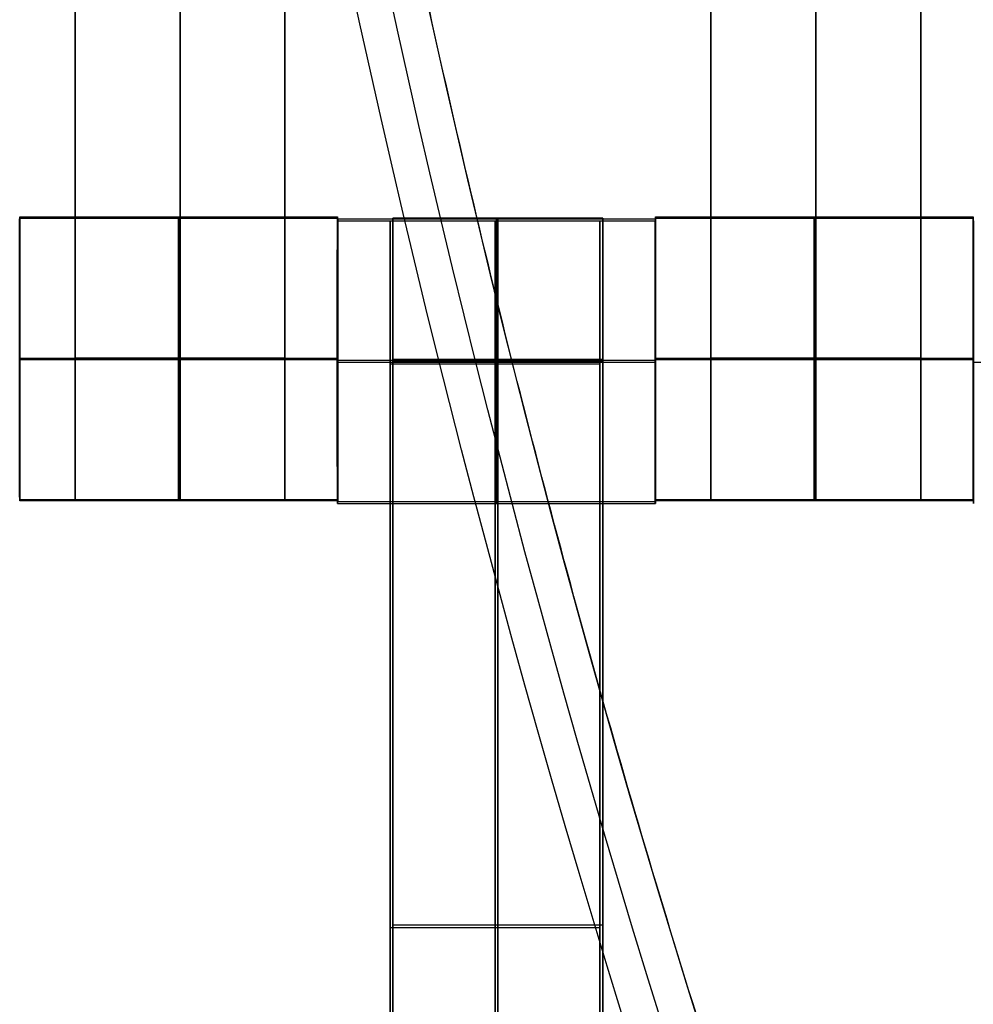
# Model space of a CAD drawing. Units: centimetres. Extents: x -1508 to -938, y -289 to 281.
# Drawn here: x -1309 to -1302, y -30 to -23 of the extents above; entities that cross this region are included whole.
import ezdxf

# ---------------------------------------------------------------- set-up
doc = ezdxf.new("R2010")
doc.units = ezdxf.units.CM
for name, color, linetype, true_color in [('Domyślny', 7, 'Continuous', 0x000000), ('Gumy', 7, 'Continuous', 0xbf0000), ('Mata', 7, 'Continuous', 0x000000), ('WYMIARY', 7, 'Continuous', 0x000000), ('WYMIARY STREFY', 6, 'Continuous', 0xff00ff)]:
    doc.layers.add(name, color=color, linetype=linetype, true_color=true_color)
doc.styles.add('Arial Normalny', font='arial.ttf')
doc.dimstyles.new('TRAMPOL', dxfattribs={"dimscale": 1.1, "dimtxt": 7, "dimasz": 10, "dimexe": 5, "dimexo": 5, "dimgap": 1.1, "dimtad": 1, "dimtoh": 1, "dimdec": 0, "dimzin": 1, "dimdsep": 46, "dimtxsty": 'Arial Normalny', "dimcen": 5, "dimazin": 1, "dimtfac": 1, "dimtdec": 4, "dimtix": 1, "dimtofl": 0, "dimtmove": 1, "dimatfit": 3, "dimfxl": 10, "dimtolj": 1, "dimtzin": 1, "dimarcsym": 0})

# ---------------------------------------------------------------- blocks, each defined once
blk = doc.blocks.new('*D3')
at = {"layer": 'Defpoints', "color": 0, "transparency": 16777216}
for p in [(-1296.0636, 39.5137), (-1149.4323, -48.4651)]:
    blk.add_point(p, dxfattribs=at)
at = {"layer": 'WYMIARY', "color": 0, "lineweight": -2, "transparency": 16777216}
for p, q in [((-1362.324, 63.3395), (-1335.7733, 63.3395)), ((-1335.7733, 63.3395), (-1305.496, 45.1732))]:
    blk.add_line(p, q, dxfattribs=at)
at = {"layer": 'WYMIARY', "color": 0, "transparency": 16777216}
for p, q in [((-1222.7479, -9.9757), (-1222.7479, 1.0243)), ((-1228.2479, -4.4757), (-1217.2479, -4.4757))]:
    blk.add_line(p, q, dxfattribs=at)
blk.add_solid([(-1306.4392, 43.6011), (-1304.5528, 46.7452), (-1296.0636, 39.5137)], dxfattribs=at)
at = {"layer": 'WYMIARY', "color": 0, "transparency": 16777216, "insert": (-1349.6536, 68.6934), "char_height": 7.7, "attachment_point": 5, "style": 'Arial Normalny'}
blk.add_mtext('\\A1;Ø150', dxfattribs=at)
blk = doc.blocks.new('*D4')
at = {"layer": 'Defpoints', "color": 0, "transparency": 16777216}
for p in [(-994.2028, 165.795), (-1451.2931, -174.7464)]:
    blk.add_point(p, dxfattribs=at)
at = {"layer": 'WYMIARY STREFY', "color": 0, "lineweight": -2, "transparency": 16777216}
for p, q in [((-976.5607, 178.9387), (-985.3817, 172.3669)), ((-950.01, 178.9387), (-976.5607, 178.9387))]:
    blk.add_line(p, q, dxfattribs=at)
at = {"layer": 'WYMIARY STREFY', "color": 0, "transparency": 16777216}
for p, q in [((-1222.7479, -9.9757), (-1222.7479, 1.0243)), ((-1228.2479, -4.4757), (-1217.2479, -4.4757))]:
    blk.add_line(p, q, dxfattribs=at)
blk.add_solid([(-986.477, 173.837), (-984.2864, 170.8967), (-994.2028, 165.795)], dxfattribs=at)
at = {"layer": 'WYMIARY STREFY', "color": 0, "transparency": 16777216, "insert": (-962.6803, 184.2926), "char_height": 7.7, "attachment_point": 5, "style": 'Arial Normalny'}
blk.add_mtext('\\A1;Ø550', dxfattribs=at)

msp = doc.modelspace()

# ---------------------------------------------------------------- linework, layer by layer
at = {"layer": 'Domyślny'}
for points in [[(-1153.7329, -90.1921, -12), (-1239.4503, -159.1308, -12), (-1308.3889, -73.4134, -12), (-1377.3276, 12.3039, -12), (-1291.6102, 81.2426, -12), (-1205.8929, 150.1812, -12), (-1136.9542, 64.4639, -12), (-1068.0156, -21.2535, -12), (-1153.7329, -90.1921, -12)], [(-1153.7329, -90.1921, -47), (-1239.4503, -159.1308, -47), (-1308.3889, -73.4134, -47), (-1377.3276, 12.3039, -47), (-1291.6102, 81.2426, -47), (-1205.8929, 150.1812, -47), (-1136.9542, 64.4639, -47), (-1068.0156, -21.2535, -47), (-1153.7329, -90.1921, -47)], [(-1153.7329, -90.1921, -29.5), (-1239.4503, -159.1308, -29.5), (-1308.3889, -73.4134, -29.5), (-1377.3276, 12.3039, -29.5), (-1291.6102, 81.2426, -29.5), (-1205.8929, 150.1812, -29.5), (-1136.9542, 64.4639, -29.5), (-1068.0156, -21.2535, -29.5), (-1153.7329, -90.1921, -29.5)]]:
    msp.add_rational_spline(points, [1, 0.707106781187, 1, 0.707106781187, 1, 0.707106781187, 1, 0.707106781187, 1], degree=2, knots=[-722.024118, -722.024118, -722.024118, -541.518089, -541.518089, -361.012059, -361.012059, -180.50603, -180.50603, 0, 0, 0], dxfattribs=at)
at = {"layer": 'Gumy', "extrusion": (-7.23939e-17, 4.17966e-17, -1)}
msp.add_arc((1222.7479, -4.4757, 7.5), 85, 329.999995, 30, dxfattribs=at)
at = {"layer": 'Gumy', "extrusion": (0, 0, -1)}
for centre, radius, start, end in [((1222.7479, -4.4757, 7.25), 85.25, 330.168018, 29.831977), ((1222.7479, -4.4757, 7), 85.5, 330.33506, 29.664935)]:
    msp.add_arc(centre, radius, start, end, dxfattribs=at)
at = {"layer": 'Gumy'}
for points in [[(-1296.3601, -46.9757, -12), (-1307.7479, -27.2514, -12), (-1307.7479, -4.4757, -12), (-1307.7479, 18.3, -12), (-1296.3601, 38.0243, -12)], [(-1296.3601, -46.9757, -9.5), (-1307.7479, -27.2514, -9.5), (-1307.7479, -4.4757, -9.5), (-1307.7479, 18.3, -9.5), (-1296.3601, 38.0243, -9.5)]]:
    msp.add_rational_spline(points, [0.868347491848, 0.900099560875, 1, 0.900099577495, 0.868347502413], degree=2, knots=[912.645355, 912.645355, 912.645355, 958.185759, 958.185759, 1003.726156, 1003.726156, 1003.726156], dxfattribs=at)
at = {"layer": 'Mata'}
for p, q in [((-1308.269, -16.2194, -14.5636), (-1308.269, -26.2194, -14.5636)), ((-1306.7837, -16.2194, -14.5636), (-1306.7837, -26.2194, -14.5636)), ((-1303.769, -16.2194, -14.5636), (-1303.769, -26.2194, -14.5636)), ((-1302.2837, -16.2194, -14.5636), (-1302.2837, -26.2194, -14.5636)), ((-1308.6606, -24.2201, -14.5613), (-1308.6606, -26.2194, -14.5613)), ((-1306.4126, -26.2078, -14.6946), (-1306.4126, -24.2085, -14.6946)), ((-1306.4117, -24.2201, -14.5625), (-1306.4117, -26.2194, -14.5625)), ((-1306.4109, -26.237, -14.6958), (-1306.4109, -24.2377, -14.6958)), ((-1306.4106, -24.2263, -14.5613), (-1306.4106, -26.2256, -14.5613)), ((-1306.0389, -34.2377, -14.6969), (-1306.0389, -24.2377, -14.6969)), ((-1306.019, -24.2194, -14.5636), (-1306.019, -34.2194, -14.5636)), ((-1304.5537, -34.2377, -14.6969), (-1304.5537, -24.2377, -14.6969)), ((-1304.5337, -24.2194, -14.5636), (-1304.5337, -34.2194, -14.5636)), ((-1304.162, -26.237, -14.6946), (-1304.162, -24.2377, -14.6946)), ((-1304.1617, -24.2263, -14.5625), (-1304.1617, -26.2256, -14.5625)), ((-1304.1615, -26.2078, -14.6958), (-1304.1615, -24.2085, -14.6958)), ((-1304.1606, -24.2201, -14.5613), (-1304.1606, -26.2194, -14.5613)), ((-1301.9126, -26.2078, -14.6946), (-1301.9126, -24.2085, -14.6946)), ((-1301.9117, -24.2201, -14.5625), (-1301.9117, -26.2194, -14.5625)), ((-1308.661, -25.2082, -15.6958), (-1308.6621, -25.2082, -13.6958)), ((-1306.4121, -25.2082, -15.6946), (-1306.4132, -25.2082, -13.6946)), ((-1304.161, -25.2082, -15.6958), (-1304.1621, -25.2082, -13.6958)), ((-1301.9121, -25.2082, -15.6946), (-1301.9132, -25.2082, -13.6946)), ((-1308.6612, -25.2198, -15.5613), (-1308.6601, -25.2198, -13.5613)), ((-1306.4123, -25.2198, -15.5625), (-1306.4112, -25.2198, -13.5625)), ((-1306.4104, -25.2373, -15.6958), (-1306.4115, -25.2373, -13.6958)), ((-1306.4112, -25.226, -15.5613), (-1306.4101, -25.226, -13.5613)), ((-1304.1615, -25.2373, -15.6946), (-1304.1626, -25.2373, -13.6946)), ((-1304.1623, -25.226, -15.5625), (-1304.1612, -25.226, -13.5625)), ((-1304.1612, -25.2198, -15.5613), (-1304.1601, -25.2198, -13.5613)), ((-1301.9123, -25.2198, -15.5625), (-1301.9112, -25.2198, -13.5625)), ((-1301.9104, -25.2373, -15.6958), (-1301.9115, -25.2373, -13.6958)), ((-1306.0389, -29.2377, -15.6969), (-1306.0389, -29.2377, -13.697)), ((-1306.019, -29.2194, -15.5636), (-1306.019, -29.2194, -13.5637)), ((-1304.5537, -29.2377, -15.6969), (-1304.5537, -29.2377, -13.697)), ((-1304.5337, -29.2194, -15.5636), (-1304.5337, -29.2194, -13.5637))]:
    msp.add_line(p, q, dxfattribs=at)
for points in [[(-1308.269, -17.2301, -15.5636), (-1308.269, -21.2194, -15.5636), (-1308.269, -25.2087, -15.5636)], [(-1308.269, -25.2087, -13.5637), (-1308.269, -21.2194, -13.5637), (-1308.269, -17.2301, -13.5637)], [(-1307.5263, -17.2301, -15.5636), (-1307.5263, -21.2194, -15.5636), (-1307.5263, -25.2087, -15.5636)], [(-1307.5263, -25.2087, -13.5637), (-1307.5263, -21.2194, -13.5637), (-1307.5263, -17.2301, -13.5637)], [(-1306.7837, -17.2301, -15.5636), (-1306.7837, -21.2194, -15.5636), (-1306.7837, -25.2087, -15.5636)], [(-1306.7837, -25.2087, -13.5637), (-1306.7837, -21.2194, -13.5637), (-1306.7837, -17.2301, -13.5637)], [(-1303.769, -17.2301, -15.5636), (-1303.769, -21.2194, -15.5636), (-1303.769, -25.2087, -15.5636)], [(-1303.769, -25.2087, -13.5637), (-1303.769, -21.2194, -13.5637), (-1303.769, -17.2301, -13.5637)], [(-1303.0263, -17.2301, -15.5636), (-1303.0263, -21.2194, -15.5636), (-1303.0263, -25.2087, -15.5636)], [(-1303.0263, -25.2087, -13.5637), (-1303.0263, -21.2194, -13.5637), (-1303.0263, -17.2301, -13.5637)], [(-1302.2837, -17.2301, -15.5636), (-1302.2837, -21.2194, -15.5636), (-1302.2837, -25.2087, -15.5636)], [(-1302.2837, -25.2087, -13.5637), (-1302.2837, -21.2194, -13.5637), (-1302.2837, -17.2301, -13.5637)], [(-1308.6615, -24.2085, -14.6958), (-1307.5371, -24.2085, -14.6952), (-1306.4126, -24.2085, -14.6946)], [(-1306.4117, -24.2201, -14.5625), (-1307.5362, -24.2201, -14.5619), (-1308.6606, -24.2201, -14.5613)], [(-1306.4109, -24.2377, -14.6958), (-1305.2865, -24.2377, -14.6952), (-1304.162, -24.2377, -14.6946)], [(-1304.1617, -24.2263, -14.5625), (-1305.2862, -24.2263, -14.5619), (-1306.4106, -24.2263, -14.5613)], [(-1306.0389, -24.2377, -14.6969), (-1305.2963, -24.2377, -14.6969), (-1304.5537, -24.2377, -14.6969)], [(-1304.5337, -24.2194, -14.5636), (-1305.2763, -24.2194, -14.5636), (-1306.019, -24.2194, -14.5636)], [(-1304.1615, -24.2085, -14.6958), (-1303.0371, -24.2085, -14.6952), (-1301.9126, -24.2085, -14.6946)], [(-1301.9117, -24.2201, -14.5625), (-1303.0362, -24.2201, -14.5619), (-1304.1606, -24.2201, -14.5613)], [(-1308.6621, -25.2082, -13.6958), (-1307.5376, -25.2082, -13.6952), (-1306.4132, -25.2082, -13.6946)], [(-1308.661, -25.2082, -15.6958), (-1307.5365, -25.2082, -15.6952), (-1306.4121, -25.2082, -15.6946)], [(-1306.7837, -25.2087, -15.5636), (-1307.5263, -25.2087, -15.5636), (-1308.269, -25.2087, -15.5636)], [(-1306.7837, -25.2087, -13.5637), (-1307.5263, -25.2087, -13.5637), (-1308.269, -25.2087, -13.5637)], [(-1304.1621, -25.2082, -13.6958), (-1303.0376, -25.2082, -13.6952), (-1301.9132, -25.2082, -13.6946)], [(-1304.161, -25.2082, -15.6958), (-1303.0365, -25.2082, -15.6952), (-1301.9121, -25.2082, -15.6946)], [(-1302.2837, -25.2087, -15.5636), (-1303.0263, -25.2087, -15.5636), (-1303.769, -25.2087, -15.5636)], [(-1302.2837, -25.2087, -13.5637), (-1303.0263, -25.2087, -13.5637), (-1303.769, -25.2087, -13.5637)], [(-1306.4123, -25.2198, -15.5625), (-1307.5367, -25.2198, -15.5619), (-1308.6612, -25.2198, -15.5613)], [(-1306.4112, -25.2198, -13.5625), (-1307.5356, -25.2198, -13.5619), (-1308.6601, -25.2198, -13.5613)], [(-1306.7837, -25.2198, -15.5636), (-1307.5263, -25.2198, -15.5636), (-1308.269, -25.2198, -15.5636)], [(-1306.7837, -25.2198, -13.5636), (-1307.5263, -25.2198, -13.5636), (-1308.269, -25.2198, -13.5636)], [(-1306.4115, -25.2373, -13.6958), (-1305.287, -25.2373, -13.6952), (-1304.1626, -25.2373, -13.6946)], [(-1304.1623, -25.226, -15.5625), (-1305.2867, -25.226, -15.5619), (-1306.4112, -25.226, -15.5613)], [(-1306.4104, -25.2373, -15.6958), (-1305.2859, -25.2373, -15.6952), (-1304.1615, -25.2373, -15.6946)], [(-1304.1612, -25.226, -13.5625), (-1305.2856, -25.226, -13.5619), (-1306.4101, -25.226, -13.5613)], [(-1306.0389, -25.2373, -15.6969), (-1305.2963, -25.2373, -15.6969), (-1304.5537, -25.2373, -15.6969)], [(-1306.0389, -25.2373, -13.6969), (-1305.2963, -25.2373, -13.6969), (-1304.5537, -25.2373, -13.6969)], [(-1306.0389, -33.227, -15.6969), (-1306.0389, -29.2377, -15.6969), (-1306.0389, -25.2484, -15.6969)], [(-1306.0389, -25.2484, -15.6969), (-1305.2963, -25.2484, -15.6969), (-1304.5537, -25.2484, -15.6969)], [(-1306.0389, -25.2484, -13.697), (-1305.2963, -25.2484, -13.697), (-1304.5537, -25.2484, -13.697)], [(-1306.0389, -25.2484, -13.697), (-1306.0389, -29.2377, -13.697), (-1306.0389, -33.227, -13.697)], [(-1304.5337, -25.2191, -15.5636), (-1305.2763, -25.2191, -15.5636), (-1306.019, -25.2191, -15.5636)], [(-1304.5337, -25.2191, -13.5636), (-1305.2763, -25.2191, -13.5636), (-1306.019, -25.2191, -13.5636)], [(-1304.5337, -25.2246, -15.5636), (-1305.2763, -25.2246, -15.5636), (-1306.019, -25.2246, -15.5636)], [(-1304.5337, -25.2301, -15.5636), (-1305.2763, -25.2301, -15.5636), (-1306.019, -25.2301, -15.5636)], [(-1306.019, -25.2301, -15.5636), (-1306.019, -29.2194, -15.5636), (-1306.019, -33.2087, -15.5636)], [(-1304.5337, -25.2301, -13.5637), (-1305.2763, -25.2301, -13.5637), (-1306.019, -25.2301, -13.5637)], [(-1306.019, -33.2087, -13.5637), (-1306.019, -29.2194, -13.5637), (-1306.019, -25.2301, -13.5637)], [(-1305.2963, -33.227, -15.6969), (-1305.2963, -29.2377, -15.6969), (-1305.2963, -25.2484, -15.6969)], [(-1305.2963, -25.2484, -13.697), (-1305.2963, -29.2377, -13.697), (-1305.2963, -33.227, -13.697)], [(-1305.2763, -25.2301, -15.5636), (-1305.2763, -29.2194, -15.5636), (-1305.2763, -33.2087, -15.5636)], [(-1305.2763, -33.2087, -13.5637), (-1305.2763, -29.2194, -13.5637), (-1305.2763, -25.2301, -13.5637)], [(-1304.5537, -33.227, -15.6969), (-1304.5537, -29.2377, -15.6969), (-1304.5537, -25.2484, -15.6969)], [(-1304.5537, -25.2484, -13.697), (-1304.5537, -29.2377, -13.697), (-1304.5537, -33.227, -13.697)], [(-1304.5337, -25.2301, -15.5636), (-1304.5337, -29.2194, -15.5636), (-1304.5337, -33.2087, -15.5636)], [(-1304.5337, -33.2087, -13.5637), (-1304.5337, -29.2194, -13.5637), (-1304.5337, -25.2301, -13.5637)], [(-1301.9123, -25.2198, -15.5625), (-1303.0367, -25.2198, -15.5619), (-1304.1612, -25.2198, -15.5613)], [(-1301.9112, -25.2198, -13.5625), (-1303.0356, -25.2198, -13.5619), (-1304.1601, -25.2198, -13.5613)], [(-1302.2837, -25.2198, -15.5636), (-1303.0263, -25.2198, -15.5636), (-1303.769, -25.2198, -15.5636)], [(-1302.2837, -25.2198, -13.5636), (-1303.0263, -25.2198, -13.5636), (-1303.769, -25.2198, -13.5636)], [(-1301.9115, -25.2373, -13.6958), (-1300.787, -25.2373, -13.6952), (-1299.6626, -25.2373, -13.6946)], [(-1308.6615, -26.2078, -14.6958), (-1307.5371, -26.2078, -14.6952), (-1306.4126, -26.2078, -14.6946)], [(-1306.4117, -26.2194, -14.5625), (-1307.5362, -26.2194, -14.5619), (-1308.6606, -26.2194, -14.5613)], [(-1306.7837, -26.2194, -14.5636), (-1307.5263, -26.2194, -14.5636), (-1308.269, -26.2194, -14.5636)], [(-1306.4109, -26.237, -14.6958), (-1305.2865, -26.237, -14.6952), (-1304.162, -26.237, -14.6946)], [(-1304.1617, -26.2256, -14.5625), (-1305.2862, -26.2256, -14.5619), (-1306.4106, -26.2256, -14.5613)], [(-1304.1615, -26.2078, -14.6958), (-1303.0371, -26.2078, -14.6952), (-1301.9126, -26.2078, -14.6946)], [(-1301.9117, -26.2194, -14.5625), (-1303.0362, -26.2194, -14.5619), (-1304.1606, -26.2194, -14.5613)], [(-1302.2837, -26.2194, -14.5636), (-1303.0263, -26.2194, -14.5636), (-1303.769, -26.2194, -14.5636)], [(-1306.0389, -29.2377, -15.6969), (-1305.2963, -29.2377, -15.6969), (-1304.5537, -29.2377, -15.6969)], [(-1306.0389, -29.2377, -13.697), (-1305.2963, -29.2377, -13.697), (-1304.5537, -29.2377, -13.697)], [(-1304.5337, -29.2194, -15.5636), (-1305.2763, -29.2194, -15.5636), (-1306.019, -29.2194, -15.5636)], [(-1304.5337, -29.2194, -13.5637), (-1305.2763, -29.2194, -13.5637), (-1306.019, -29.2194, -13.5637)]]:
    msp.add_open_spline(points, degree=2, dxfattribs=at)
for points, weights, knots in [([(-1308.661, -25.2082, -15.6958), (-1308.661, -24.2085, -15.6958), (-1308.6615, -24.2085, -14.6958), (-1308.6621, -24.2085, -13.6958), (-1308.6621, -25.2082, -13.6958), (-1308.6621, -26.2078, -13.6958), (-1308.6615, -26.2078, -14.6958), (-1308.661, -26.2078, -15.6958), (-1308.661, -25.2082, -15.6958)], [1, 0.707106781187, 1, 0.707106781187, 1, 0.707106781187, 1, 0.707106781187, 1], [-62.831863, -62.831863, -62.831863, -47.123897, -47.123897, -31.415931, -31.415931, -15.707966, -15.707966, 0, 0, 0]), ([(-1308.6612, -25.2198, -15.5613), (-1308.6612, -26.2194, -15.5613), (-1308.6606, -26.2194, -14.5613), (-1308.6601, -26.2194, -13.5613), (-1308.6601, -25.2198, -13.5613), (-1308.6601, -24.2201, -13.5613), (-1308.6606, -24.2201, -14.5613), (-1308.6612, -24.2201, -15.5613), (-1308.6612, -25.2198, -15.5613)], [1, 0.707106781187, 1, 0.707106781187, 1, 0.707106781187, 1, 0.707106781187, 1], [-62.831863, -62.831863, -62.831863, -47.123897, -47.123897, -31.415931, -31.415931, -15.707966, -15.707966, 0, 0, 0]), ([(-1307.5365, -25.2082, -15.6952), (-1307.5365, -24.2085, -15.6952), (-1307.5371, -24.2085, -14.6952), (-1307.5376, -24.2085, -13.6952), (-1307.5376, -25.2082, -13.6952), (-1307.5376, -26.2078, -13.6952), (-1307.5371, -26.2078, -14.6952), (-1307.5365, -26.2078, -15.6952), (-1307.5365, -25.2082, -15.6952)], [1, 0.707106781187, 1, 0.707106781187, 1, 0.707106781187, 1, 0.707106781187, 1], [-62.831863, -62.831863, -62.831863, -47.123897, -47.123897, -31.415931, -31.415931, -15.707966, -15.707966, 0, 0, 0]), ([(-1307.5367, -25.2198, -15.5619), (-1307.5367, -26.2194, -15.5619), (-1307.5362, -26.2194, -14.5619), (-1307.5356, -26.2194, -13.5619), (-1307.5356, -25.2198, -13.5619), (-1307.5356, -24.2201, -13.5619), (-1307.5362, -24.2201, -14.5619), (-1307.5367, -24.2201, -15.5619), (-1307.5367, -25.2198, -15.5619)], [1, 0.707106781187, 1, 0.707106781187, 1, 0.707106781187, 1, 0.707106781187, 1], [-62.831863, -62.831863, -62.831863, -47.123897, -47.123897, -31.415931, -31.415931, -15.707966, -15.707966, 0, 0, 0]), ([(-1306.4121, -25.2082, -15.6946), (-1306.4121, -24.2085, -15.6946), (-1306.4126, -24.2085, -14.6946), (-1306.4132, -24.2085, -13.6946), (-1306.4132, -25.2082, -13.6946), (-1306.4132, -26.2078, -13.6946), (-1306.4126, -26.2078, -14.6946), (-1306.4121, -26.2078, -15.6946), (-1306.4121, -25.2082, -15.6946)], [1, 0.707106781187, 1, 0.707106781187, 1, 0.707106781187, 1, 0.707106781187, 1], [-62.831863, -62.831863, -62.831863, -47.123897, -47.123897, -31.415931, -31.415931, -15.707966, -15.707966, 0, 0, 0]), ([(-1306.4123, -25.2198, -15.5625), (-1306.4123, -26.2194, -15.5625), (-1306.4117, -26.2194, -14.5625), (-1306.4112, -26.2194, -13.5625), (-1306.4112, -25.2198, -13.5625), (-1306.4112, -24.2201, -13.5625), (-1306.4117, -24.2201, -14.5625), (-1306.4123, -24.2201, -15.5625), (-1306.4123, -25.2198, -15.5625)], [1, 0.707106781187, 1, 0.707106781187, 1, 0.707106781187, 1, 0.707106781187, 1], [-62.831863, -62.831863, -62.831863, -47.123897, -47.123897, -31.415931, -31.415931, -15.707966, -15.707966, 0, 0, 0]), ([(-1306.4104, -25.2373, -15.6958), (-1306.4104, -24.2377, -15.6958), (-1306.4109, -24.2377, -14.6958), (-1306.4115, -24.2377, -13.6958), (-1306.4115, -25.2373, -13.6958), (-1306.4115, -26.237, -13.6958), (-1306.4109, -26.237, -14.6958), (-1306.4104, -26.237, -15.6958), (-1306.4104, -25.2373, -15.6958)], [1, 0.707106781187, 1, 0.707106781187, 1, 0.707106781187, 1, 0.707106781187, 1], [-62.831863, -62.831863, -62.831863, -47.123897, -47.123897, -31.415931, -31.415931, -15.707966, -15.707966, 0, 0, 0]), ([(-1306.4112, -25.226, -15.5613), (-1306.4112, -26.2256, -15.5613), (-1306.4106, -26.2256, -14.5613), (-1306.4101, -26.2256, -13.5613), (-1306.4101, -25.226, -13.5613), (-1306.4101, -24.2263, -13.5613), (-1306.4106, -24.2263, -14.5613), (-1306.4112, -24.2263, -15.5613), (-1306.4112, -25.226, -15.5613)], [1, 0.707106781187, 1, 0.707106781187, 1, 0.707106781187, 1, 0.707106781187, 1], [-62.831863, -62.831863, -62.831863, -47.123897, -47.123897, -31.415931, -31.415931, -15.707966, -15.707966, 0, 0, 0]), ([(-1306.0389, -25.2484, -15.6969), (-1306.0389, -25.2429, -15.6969), (-1306.0389, -25.2373, -15.6969), (-1306.0389, -24.2377, -15.6969), (-1306.0389, -24.2377, -14.6969), (-1306.0389, -24.2377, -13.6969), (-1306.0389, -25.2373, -13.6969), (-1306.0389, -25.2429, -13.6969), (-1306.0389, -25.2484, -13.697)], [0.99545943481, 0.997711841715, 1, 0.707106781187, 1, 0.707106781187, 1, 0.997711841715, 0.99545943481], [-143.013703, -143.013703, -143.013703, -142.890984, -142.890984, -127.183017, -127.183017, -111.475049, -111.475049, -111.352334, -111.352334, -111.352334]), ([(-1306.019, -25.2301, -13.5637), (-1306.019, -25.2246, -13.5636), (-1306.019, -25.2191, -13.5636), (-1306.019, -24.2194, -13.5636), (-1306.019, -24.2194, -14.5636), (-1306.019, -24.2194, -15.5636), (-1306.019, -25.2191, -15.5636)], [0.99545943481, 0.997711841715, 1, 0.707106781187, 1, 0.707106781187, 1], [-31.53865, -31.53865, -31.53865, -31.415935, -31.415935, -15.707968, -15.707968, 0, 0, 0]), ([(-1305.2963, -25.2484, -15.6969), (-1305.2963, -25.2429, -15.6969), (-1305.2963, -25.2373, -15.6969), (-1305.2963, -24.2377, -15.6969), (-1305.2963, -24.2377, -14.6969), (-1305.2963, -24.2377, -13.6969), (-1305.2963, -25.2373, -13.6969), (-1305.2963, -25.2429, -13.6969), (-1305.2963, -25.2484, -13.697)], [0.99545943481, 0.997711841715, 1, 0.707106781187, 1, 0.707106781187, 1, 0.997711841715, 0.99545943481], [-143.013703, -143.013703, -143.013703, -142.890984, -142.890984, -127.183017, -127.183017, -111.475049, -111.475049, -111.352334, -111.352334, -111.352334]), ([(-1305.2859, -25.2373, -15.6952), (-1305.2859, -24.2377, -15.6952), (-1305.2865, -24.2377, -14.6952), (-1305.287, -24.2377, -13.6952), (-1305.287, -25.2373, -13.6952), (-1305.287, -26.237, -13.6952), (-1305.2865, -26.237, -14.6952), (-1305.2859, -26.237, -15.6952), (-1305.2859, -25.2373, -15.6952)], [1, 0.707106781187, 1, 0.707106781187, 1, 0.707106781187, 1, 0.707106781187, 1], [-62.831863, -62.831863, -62.831863, -47.123897, -47.123897, -31.415931, -31.415931, -15.707966, -15.707966, 0, 0, 0]), ([(-1305.2867, -25.226, -15.5619), (-1305.2867, -26.2256, -15.5619), (-1305.2862, -26.2256, -14.5619), (-1305.2856, -26.2256, -13.5619), (-1305.2856, -25.226, -13.5619), (-1305.2856, -24.2263, -13.5619), (-1305.2862, -24.2263, -14.5619), (-1305.2867, -24.2263, -15.5619), (-1305.2867, -25.226, -15.5619)], [1, 0.707106781187, 1, 0.707106781187, 1, 0.707106781187, 1, 0.707106781187, 1], [-62.831863, -62.831863, -62.831863, -47.123897, -47.123897, -31.415931, -31.415931, -15.707966, -15.707966, 0, 0, 0]), ([(-1305.2763, -25.2301, -13.5637), (-1305.2763, -25.2246, -13.5636), (-1305.2763, -25.2191, -13.5636), (-1305.2763, -24.2194, -13.5636), (-1305.2763, -24.2194, -14.5636), (-1305.2763, -24.2194, -15.5636), (-1305.2763, -25.2191, -15.5636)], [0.99545943481, 0.997711841715, 1, 0.707106781187, 1, 0.707106781187, 1], [-31.53865, -31.53865, -31.53865, -31.415935, -31.415935, -15.707968, -15.707968, 0, 0, 0]), ([(-1304.5537, -25.2484, -15.6969), (-1304.5537, -25.2429, -15.6969), (-1304.5537, -25.2373, -15.6969), (-1304.5537, -24.2377, -15.6969), (-1304.5537, -24.2377, -14.6969), (-1304.5537, -24.2377, -13.6969), (-1304.5537, -25.2373, -13.6969), (-1304.5537, -25.2429, -13.6969), (-1304.5537, -25.2484, -13.697)], [0.99545943481, 0.997711841715, 1, 0.707106781187, 1, 0.707106781187, 1, 0.997711841715, 0.99545943481], [-143.013703, -143.013703, -143.013703, -142.890984, -142.890984, -127.183017, -127.183017, -111.475049, -111.475049, -111.352334, -111.352334, -111.352334]), ([(-1304.5337, -25.2301, -13.5637), (-1304.5337, -25.2246, -13.5636), (-1304.5337, -25.2191, -13.5636), (-1304.5337, -24.2194, -13.5636), (-1304.5337, -24.2194, -14.5636), (-1304.5337, -24.2194, -15.5636), (-1304.5337, -25.2191, -15.5636)], [0.99545943481, 0.997711841715, 1, 0.707106781187, 1, 0.707106781187, 1], [-31.53865, -31.53865, -31.53865, -31.415935, -31.415935, -15.707968, -15.707968, 0, 0, 0]), ([(-1304.1615, -25.2373, -15.6946), (-1304.1615, -24.2377, -15.6946), (-1304.162, -24.2377, -14.6946), (-1304.1626, -24.2377, -13.6946), (-1304.1626, -25.2373, -13.6946), (-1304.1626, -26.237, -13.6946), (-1304.162, -26.237, -14.6946), (-1304.1615, -26.237, -15.6946), (-1304.1615, -25.2373, -15.6946)], [1, 0.707106781187, 1, 0.707106781187, 1, 0.707106781187, 1, 0.707106781187, 1], [-62.831863, -62.831863, -62.831863, -47.123897, -47.123897, -31.415931, -31.415931, -15.707966, -15.707966, 0, 0, 0]), ([(-1304.1623, -25.226, -15.5625), (-1304.1623, -26.2256, -15.5625), (-1304.1617, -26.2256, -14.5625), (-1304.1612, -26.2256, -13.5625), (-1304.1612, -25.226, -13.5625), (-1304.1612, -24.2263, -13.5625), (-1304.1617, -24.2263, -14.5625), (-1304.1623, -24.2263, -15.5625), (-1304.1623, -25.226, -15.5625)], [1, 0.707106781187, 1, 0.707106781187, 1, 0.707106781187, 1, 0.707106781187, 1], [-62.831863, -62.831863, -62.831863, -47.123897, -47.123897, -31.415931, -31.415931, -15.707966, -15.707966, 0, 0, 0]), ([(-1304.161, -25.2082, -15.6958), (-1304.161, -24.2085, -15.6958), (-1304.1615, -24.2085, -14.6958), (-1304.1621, -24.2085, -13.6958), (-1304.1621, -25.2082, -13.6958), (-1304.1621, -26.2078, -13.6958), (-1304.1615, -26.2078, -14.6958), (-1304.161, -26.2078, -15.6958), (-1304.161, -25.2082, -15.6958)], [1, 0.707106781187, 1, 0.707106781187, 1, 0.707106781187, 1, 0.707106781187, 1], [-62.831863, -62.831863, -62.831863, -47.123897, -47.123897, -31.415931, -31.415931, -15.707966, -15.707966, 0, 0, 0]), ([(-1304.1612, -25.2198, -15.5613), (-1304.1612, -26.2194, -15.5613), (-1304.1606, -26.2194, -14.5613), (-1304.1601, -26.2194, -13.5613), (-1304.1601, -25.2198, -13.5613), (-1304.1601, -24.2201, -13.5613), (-1304.1606, -24.2201, -14.5613), (-1304.1612, -24.2201, -15.5613), (-1304.1612, -25.2198, -15.5613)], [1, 0.707106781187, 1, 0.707106781187, 1, 0.707106781187, 1, 0.707106781187, 1], [-62.831863, -62.831863, -62.831863, -47.123897, -47.123897, -31.415931, -31.415931, -15.707966, -15.707966, 0, 0, 0]), ([(-1303.0365, -25.2082, -15.6952), (-1303.0365, -24.2085, -15.6952), (-1303.0371, -24.2085, -14.6952), (-1303.0376, -24.2085, -13.6952), (-1303.0376, -25.2082, -13.6952), (-1303.0376, -26.2078, -13.6952), (-1303.0371, -26.2078, -14.6952), (-1303.0365, -26.2078, -15.6952), (-1303.0365, -25.2082, -15.6952)], [1, 0.707106781187, 1, 0.707106781187, 1, 0.707106781187, 1, 0.707106781187, 1], [-62.831863, -62.831863, -62.831863, -47.123897, -47.123897, -31.415931, -31.415931, -15.707966, -15.707966, 0, 0, 0]), ([(-1303.0367, -25.2198, -15.5619), (-1303.0367, -26.2194, -15.5619), (-1303.0362, -26.2194, -14.5619), (-1303.0356, -26.2194, -13.5619), (-1303.0356, -25.2198, -13.5619), (-1303.0356, -24.2201, -13.5619), (-1303.0362, -24.2201, -14.5619), (-1303.0367, -24.2201, -15.5619), (-1303.0367, -25.2198, -15.5619)], [1, 0.707106781187, 1, 0.707106781187, 1, 0.707106781187, 1, 0.707106781187, 1], [-62.831863, -62.831863, -62.831863, -47.123897, -47.123897, -31.415931, -31.415931, -15.707966, -15.707966, 0, 0, 0]), ([(-1301.9121, -25.2082, -15.6946), (-1301.9121, -24.2085, -15.6946), (-1301.9126, -24.2085, -14.6946), (-1301.9132, -24.2085, -13.6946), (-1301.9132, -25.2082, -13.6946), (-1301.9132, -26.2078, -13.6946), (-1301.9126, -26.2078, -14.6946), (-1301.9121, -26.2078, -15.6946), (-1301.9121, -25.2082, -15.6946)], [1, 0.707106781187, 1, 0.707106781187, 1, 0.707106781187, 1, 0.707106781187, 1], [-62.831863, -62.831863, -62.831863, -47.123897, -47.123897, -31.415931, -31.415931, -15.707966, -15.707966, 0, 0, 0]), ([(-1301.9123, -25.2198, -15.5625), (-1301.9123, -26.2194, -15.5625), (-1301.9117, -26.2194, -14.5625), (-1301.9112, -26.2194, -13.5625), (-1301.9112, -25.2198, -13.5625), (-1301.9112, -24.2201, -13.5625), (-1301.9117, -24.2201, -14.5625), (-1301.9123, -24.2201, -15.5625), (-1301.9123, -25.2198, -15.5625)], [1, 0.707106781187, 1, 0.707106781187, 1, 0.707106781187, 1, 0.707106781187, 1], [-62.831863, -62.831863, -62.831863, -47.123897, -47.123897, -31.415931, -31.415931, -15.707966, -15.707966, 0, 0, 0]), ([(-1301.9104, -25.2373, -15.6958), (-1301.9104, -24.2377, -15.6958), (-1301.9109, -24.2377, -14.6958), (-1301.9115, -24.2377, -13.6958), (-1301.9115, -25.2373, -13.6958), (-1301.9115, -26.237, -13.6958), (-1301.9109, -26.237, -14.6958), (-1301.9104, -26.237, -15.6958), (-1301.9104, -25.2373, -15.6958)], [1, 0.707106781187, 1, 0.707106781187, 1, 0.707106781187, 1, 0.707106781187, 1], [-62.831863, -62.831863, -62.831863, -47.123897, -47.123897, -31.415931, -31.415931, -15.707966, -15.707966, 0, 0, 0]), ([(-1308.269, -25.2087, -15.5636), (-1308.269, -25.2142, -15.5636), (-1308.269, -25.2198, -15.5636), (-1308.269, -26.2194, -15.5636), (-1308.269, -26.2194, -14.5636), (-1308.269, -26.2194, -13.5636), (-1308.269, -25.2198, -13.5636), (-1308.269, -25.2142, -13.5636), (-1308.269, -25.2087, -13.5637)], [0.99545943481, 0.997711841715, 1, 0.707106781187, 1, 0.707106781187, 1, 0.997711841715, 0.99545943481], [-143.013703, -143.013703, -143.013703, -142.890984, -142.890984, -127.183017, -127.183017, -111.475049, -111.475049, -111.352334, -111.352334, -111.352334]), ([(-1307.5263, -25.2087, -15.5636), (-1307.5263, -25.2142, -15.5636), (-1307.5263, -25.2198, -15.5636), (-1307.5263, -26.2194, -15.5636), (-1307.5263, -26.2194, -14.5636), (-1307.5263, -26.2194, -13.5636), (-1307.5263, -25.2198, -13.5636), (-1307.5263, -25.2142, -13.5636), (-1307.5263, -25.2087, -13.5637)], [0.99545943481, 0.997711841715, 1, 0.707106781187, 1, 0.707106781187, 1, 0.997711841715, 0.99545943481], [-143.013703, -143.013703, -143.013703, -142.890984, -142.890984, -127.183017, -127.183017, -111.475049, -111.475049, -111.352334, -111.352334, -111.352334]), ([(-1306.7837, -25.2087, -15.5636), (-1306.7837, -25.2142, -15.5636), (-1306.7837, -25.2198, -15.5636), (-1306.7837, -26.2194, -15.5636), (-1306.7837, -26.2194, -14.5636), (-1306.7837, -26.2194, -13.5636), (-1306.7837, -25.2198, -13.5636), (-1306.7837, -25.2142, -13.5636), (-1306.7837, -25.2087, -13.5637)], [0.99545943481, 0.997711841715, 1, 0.707106781187, 1, 0.707106781187, 1, 0.997711841715, 0.99545943481], [-143.013703, -143.013703, -143.013703, -142.890984, -142.890984, -127.183017, -127.183017, -111.475049, -111.475049, -111.352334, -111.352334, -111.352334]), ([(-1303.769, -25.2087, -15.5636), (-1303.769, -25.2142, -15.5636), (-1303.769, -25.2198, -15.5636), (-1303.769, -26.2194, -15.5636), (-1303.769, -26.2194, -14.5636), (-1303.769, -26.2194, -13.5636), (-1303.769, -25.2198, -13.5636), (-1303.769, -25.2142, -13.5636), (-1303.769, -25.2087, -13.5637)], [0.99545943481, 0.997711841715, 1, 0.707106781187, 1, 0.707106781187, 1, 0.997711841715, 0.99545943481], [-143.013703, -143.013703, -143.013703, -142.890984, -142.890984, -127.183017, -127.183017, -111.475049, -111.475049, -111.352334, -111.352334, -111.352334]), ([(-1303.0263, -25.2087, -15.5636), (-1303.0263, -25.2142, -15.5636), (-1303.0263, -25.2198, -15.5636), (-1303.0263, -26.2194, -15.5636), (-1303.0263, -26.2194, -14.5636), (-1303.0263, -26.2194, -13.5636), (-1303.0263, -25.2198, -13.5636), (-1303.0263, -25.2142, -13.5636), (-1303.0263, -25.2087, -13.5637)], [0.99545943481, 0.997711841715, 1, 0.707106781187, 1, 0.707106781187, 1, 0.997711841715, 0.99545943481], [-143.013703, -143.013703, -143.013703, -142.890984, -142.890984, -127.183017, -127.183017, -111.475049, -111.475049, -111.352334, -111.352334, -111.352334]), ([(-1302.2837, -25.2087, -15.5636), (-1302.2837, -25.2142, -15.5636), (-1302.2837, -25.2198, -15.5636), (-1302.2837, -26.2194, -15.5636), (-1302.2837, -26.2194, -14.5636), (-1302.2837, -26.2194, -13.5636), (-1302.2837, -25.2198, -13.5636), (-1302.2837, -25.2142, -13.5636), (-1302.2837, -25.2087, -13.5637)], [0.99545943481, 0.997711841715, 1, 0.707106781187, 1, 0.707106781187, 1, 0.997711841715, 0.99545943481], [-143.013703, -143.013703, -143.013703, -142.890984, -142.890984, -127.183017, -127.183017, -111.475049, -111.475049, -111.352334, -111.352334, -111.352334])]:
    msp.add_rational_spline(points, weights, degree=2, knots=knots, dxfattribs=at)
for points in [[(-1306.019, -25.2191, -15.5636), (-1306.019, -25.2246, -15.5636), (-1306.019, -25.2301, -15.5636)], [(-1305.2763, -25.2191, -15.5636), (-1305.2763, -25.2246, -15.5636), (-1305.2763, -25.2301, -15.5636)], [(-1304.5337, -25.2191, -15.5636), (-1304.5337, -25.2246, -15.5636), (-1304.5337, -25.2301, -15.5636)]]:
    msp.add_rational_spline(points, [1, 0.997711841715, 0.99545943481], degree=2, dxfattribs=at)
at = {"layer": 'WYMIARY STREFY'}
msp.add_circle((-1222.7479, -4.4757), 285, dxfattribs=at)

# ---------------------------------------------------------------- dimensions: what is measured, and where the dimension line sits
at = {"layer": 'WYMIARY'}
dim = msp.add_diameter_dim_2p(p1=(-1149.4323, -48.4651, -17), p2=(-1296.0636, 39.5137, -17), text='Ø150', dimstyle='TRAMPOL', override={"dimscale": 1.1, "dimasz": 10, "dimtad": 1, "dimtih": 0, "dimtoh": 1, "dimlfac": 1, "dimtxsty": 'Arial Normalny', "dimsah": 0}, dxfattribs=at)
dim.commit()
dim.dimension.update_dxf_attribs({"geometry": '*D3', "text_midpoint": (-1335.7733, 63.3395, -17), "dimtype": 163})
at = {"layer": 'WYMIARY STREFY'}
dim = msp.add_diameter_dim_2p(p1=(-1451.2931, -174.7464), p2=(-994.2028, 165.795), text='Ø550', dimstyle='TRAMPOL', override={"dimscale": 1.1, "dimasz": 10, "dimtad": 1, "dimtih": 0, "dimtoh": 1, "dimlfac": 1, "dimtxsty": 'Arial Normalny', "dimsah": 0}, dxfattribs=at)
dim.commit()
dim.dimension.update_dxf_attribs({"geometry": '*D4', "text_midpoint": (-976.5607, 178.9387), "dimtype": 163})

doc.saveas('drawing.dxf')
